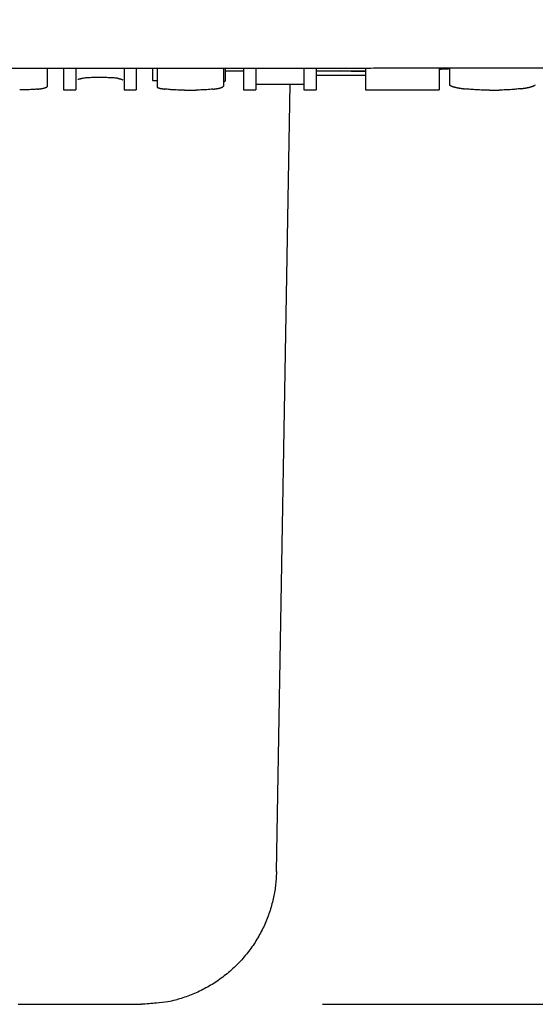
# Model space of a CAD drawing. Units: millimetres. Extents: x -892 to 0, y 0 to 630.
# Drawn here: x -577 to -569, y 401 to 416 of the extents above; entities that cross this region are included whole.
import ezdxf

# ---------------------------------------------------------------- set-up
doc = ezdxf.new("R2010")
doc.units = ezdxf.units.MM
doc.header["$LTSCALE"] = 3
doc.layers.get('0').update_dxf_attribs({"lineweight": 25})
doc.layers.add('1', color=4, linetype='Continuous', lineweight=15)
doc.styles.get("Standard").update_dxf_attribs({"font": 'simplex.shx', "bigfont": 'extfont.shx'})
doc.dimstyles.new('FURUNO$0', dxfattribs={"dimtxt": 2.5, "dimasz": 2, "dimexe": 1, "dimexo": 1, "dimgap": 1.25, "dimtad": 3, "dimdec": 4, "dimdsep": 46, "dimtxsty": 'Standard', "dimblk": 'OPEN30', "dimcen": 0, "dimclrd": 4, "dimclre": 4, "dimclrt": 4, "dimadec": 4, "dimazin": 2, "dimtm": 1e-09, "dimtfac": 0.8, "dimtdec": 4, "dimtmove": 0, "dimatfit": 0, "dimldrblk": 'OPEN30', "dimfxl": 0, "dimtvp": 1, "dimtolj": 1, "dimtzin": 0, "dimarcsym": 0})

# ---------------------------------------------------------------- blocks, each defined once
blk = doc.blocks.new('_Open30')
at = {"color": 0, "lineweight": -2}
for p, q in [((-1, 0.2679), (0, 0)), ((0, 0), (-1, -0.2679)), ((0, 0), (-1, 0))]:
    blk.add_line(p, q, dxfattribs=at)
blk = doc.blocks.new('*D13')
at = {"layer": '1', "color": 4, "lineweight": -2}
for p, q in [((-545.5, 489.609), (-511, 489.609)), ((-514, 406.935), (-514, 483.609)), ((-572.578, 400.935), (-511, 400.935))]:
    blk.add_line(p, q, dxfattribs=at)
at = {"layer": 'Defpoints', "color": 0, "lineweight": 30}
for p in [(-548.5, 489.609), (-514, 489.609), (-575.578, 400.935)]:
    blk.add_point(p, dxfattribs=at)
at = {"layer": '1', "color": 4, "lineweight": -2, "xscale": 6, "yscale": 6, "zscale": 6}
for p, rotation in [((-514, 489.609), 90), ((-514, 400.935), 270)]:
    blk.add_blockref('_Open30', p, dxfattribs=dict(at, rotation=rotation))
at = {"layer": '1', "color": 4, "insert": (-521.5, 445.272), "char_height": 7.5, "attachment_point": 5, "rotation": 90}
blk.add_mtext('\\A1;89', dxfattribs=at)

msp = doc.modelspace()

# ---------------------------------------------------------------- linework, layer by layer
at = {"color": 6, "linetype": 'Continuous'}
for p, q in [((-705.88263, 414.80027), (-576.49828, 414.80027)), ((-576.66079, 414.80027), (-576.66079, 414.52307)), ((-576.41831, 414.8003), (-576.41831, 414.47712)), ((-576.23521, 414.80028), (-576.23521, 414.47712)), ((-575.51767, 414.80094), (-575.51767, 414.47712)), ((-575.33704, 414.80042), (-575.33704, 414.47712)), ((-575.09704, 414.80048), (-575.09704, 414.61749)), ((-575.03023, 414.80051), (-575.03023, 414.51648)), ((-574.04547, 414.80092), (-574.04547, 414.53109)), ((-574.01825, 414.80094), (-574.01825, 414.60924)), ((-574.01825, 414.75877), (-573.74855, 414.75877)), ((-573.74855, 414.80109), (-573.74855, 414.47712)), ((-573.56546, 414.80234), (-573.56546, 414.47712)), ((-572.85286, 414.80285), (-572.85286, 414.47712)), ((-572.66976, 414.80186), (-572.66976, 414.47712)), ((-572.66976, 414.75877), (-571.93738, 414.75877)), ((-571.93738, 414.80252), (-571.93738, 414.47712)), ((-570.84869, 414.80373), (-570.84869, 414.47712)), ((-570.69529, 414.80392), (-570.69529, 414.55159)), ((-576.41831, 414.47712), (-576.23521, 414.47712)), ((-575.51767, 414.47712), (-575.33704, 414.47712)), ((-573.74855, 414.47712), (-573.56546, 414.47712)), ((-573.56546, 414.56261), (-572.85286, 414.56261)), ((-572.85286, 414.47712), (-572.66976, 414.47712)), ((-571.93738, 414.47712), (-570.84869, 414.47712))]:
    msp.add_line(p, q, dxfattribs=at)
at = {"color": 94, "linetype": 'Continuous'}
for p, q in [((-573.25935, 402.9), (-573.05577, 414.56261)), ((-573.25937, 402.9), (-573.2593, 402.9))]:
    msp.add_line(p, q, dxfattribs=at)
for points in [[(-607.51946, 400.93488, -0.0000001), (-607.47304, 400.93488)], [(-577.09042, 400.93488), (-576.96848, 400.93488), (-576.85059, 400.93488), (-576.73662, 400.93488), (-576.62676, 400.93488), (-576.52089, 400.93488), (-576.4192, 400.93488), (-576.32155, 400.93488), (-576.22815, 400.93488), (-576.13885, 400.93488), (-576.05382, 400.93488), (-575.97294, 400.93488), (-575.89637, 400.93488), (-575.82398, 400.93488), (-575.75595, 400.93488), (-575.69214, 400.93488), (-575.63274, 400.93488), (-575.57758, 400.93488), (-575.52687, 400.93488), (-575.48045, 400.93488), (-575.43855, 400.93488, -0.00000008), (-575.40087, 400.93488, -0.00000027), (-575.36758, 400.93488, -0.00000028), (-575.33889, 400.93488), (-575.31511, 400.93488, -0.00000081), (-575.29455, 400.93488, -0.00000375), (-575.27582, 400.93488, -0.00000534), (-575.25904, 400.93488, -0.000006)], [(-573.2593, 402.9), (-573.26305, 402.80681, -0.01254775), (-573.27141, 402.71242, -0.01189669), (-573.28455, 402.61672, -0.01171825), (-573.30248, 402.52012, -0.01222328), (-573.32566, 402.42301, -0.01246192), (-573.35401, 402.3258, -0.01262158), (-573.38783, 402.22886, -0.01272674), (-573.42698, 402.1326, -0.01293964), (-573.4717, 402.03751, -0.01305411), (-573.52174, 401.94398, -0.01320803), (-573.57726, 401.85254, -0.01328698), (-573.63791, 401.76355, -0.01339704), (-573.70373, 401.67756, -0.01345959), (-573.77431, 401.59487, -0.01354466), (-573.84957, 401.51602, -0.01354448), (-573.92899, 401.44122, -0.01349739), (-574.01238, 401.371, -0.01358292), (-574.09932, 401.30544, -0.01376899), (-574.18959, 401.24501, -0.01342375), (-574.2821, 401.18971, -0.01262), (-574.37632, 401.13994, -0.0136018), (-574.47382, 401.09547, -0.01567761), (-574.57491, 401.05654, -0.01231422), (-574.6708, 401.02334, -0.00530125), (-574.7582, 400.99621, -0.01619034), (-574.86948, 400.97318, -0.02714179), (-575.03868, 400.9527, -0.01386627), (-575.25904, 400.93488, -0.00759883)]]:
    msp.add_lwpolyline(points, format="xyb", dxfattribs=at)
at = {"color": 6, "linetype": 'Continuous'}
for points in [[(-576.4983, 414.80024), (-576.17008, 414.80026, 0.00001761), (-575.84187, 414.80029, 0.00001761), (-575.51366, 414.80035, 0.00001761), (-575.18545, 414.80044, 0.00001761), (-574.85724, 414.80054, 0.0000176), (-574.52902, 414.80067, 0.0000176), (-574.20082, 414.80083, 0.0000176), (-573.87261, 414.801, 0.0000176), (-573.5444, 414.8012, 0.00001759), (-573.2162, 414.80143, 0.00001759), (-572.888, 414.80167, 0.00001759), (-572.5598, 414.80194, 0.00001758), (-572.2316, 414.80223, 0.00001758), (-571.90341, 414.80255, 0.00001758), (-571.57522, 414.80289, 0.00001758), (-571.24703, 414.80325, 0.00001757), (-570.91884, 414.80364, 0.00001757), (-570.59066, 414.80404, 0.00001757), (-570.26249, 414.80448, 0.00001757), (-569.93432, 414.80493, 0.00001757), (-569.60615, 414.80541, 0.00001756), (-569.27799, 414.80591, 0.00001755), (-568.94984, 414.80643, 0.00001756), (-568.62167, 414.80698, 0.00001759), (-568.29348, 414.80755, 0.00001754), (-567.96538, 414.80815, 0.00001744)], [(-571.93738, 414.74958), (-571.9387, 414.74959, -0.00000655), (-571.94002, 414.74959, -0.00000655), (-571.94134, 414.7496, -0.00000655), (-571.94267, 414.74961, -0.00000655), (-571.94399, 414.74961, -0.00000655), (-571.94531, 414.74962, -0.00000655), (-571.94664, 414.74962, -0.00000655), (-571.94796, 414.74963, -0.00000654), (-571.94928, 414.74964, -0.00000654), (-571.95061, 414.74964, -0.00000655), (-571.95193, 414.74965, -0.00000654), (-571.95325, 414.74966, -0.00000654), (-571.95458, 414.74966, -0.00000654), (-571.9559, 414.74967, -0.00000655), (-571.95722, 414.74968, -0.00000654), (-571.95855, 414.74968, -0.0000065), (-571.95987, 414.74969, -0.00000655), (-571.96119, 414.7497, -0.00000669), (-571.96252, 414.74971, -0.0000065), (-571.96384, 414.74971, -0.00000607), (-571.96515, 414.74972, -0.00000669), (-571.96649, 414.74973, -0.00000798), (-571.96785, 414.74973, -0.00000606), (-571.96914, 414.74974, -0.00000208), (-571.9703, 414.74975, -0.00000854), (-571.97178, 414.74975, -0.00001469), (-571.97408, 414.74977, -0.00000718), (-571.97708, 414.74978, -0.00000381)], [(-576.20304, 414.63576), (-576.20131, 414.63616, -0.00000053), (-576.19957, 414.63656, -0.00000053), (-576.19784, 414.63696, -0.00000053), (-576.19611, 414.63736, -0.00000053), (-576.19438, 414.63776, -0.00000053), (-576.19265, 414.63816, -0.00000053), (-576.19091, 414.63856, -0.00000053), (-576.18918, 414.63896, -0.00000053), (-576.18745, 414.63936, -0.00000053), (-576.18572, 414.63976, -0.00000053), (-576.18399, 414.64016, -0.00000053), (-576.18226, 414.64056, -0.00000053), (-576.18052, 414.64096, -0.00000053), (-576.17879, 414.64136, -0.00000053), (-576.17706, 414.64176, -0.00000053), (-576.17533, 414.64216, -0.00000053), (-576.1736, 414.64256, -0.00000053), (-576.17186, 414.64296, -0.00000054), (-576.17013, 414.64336, -0.00000053), (-576.1684, 414.64376, -0.00000049), (-576.16668, 414.64415, -0.00000055), (-576.16494, 414.64456, -0.00000065), (-576.16315, 414.64497, -0.00000049), (-576.16147, 414.64536, -0.00000017), (-576.15995, 414.64571, -0.0000007), (-576.15801, 414.64616, -0.0000012), (-576.15501, 414.64685, -0.00000059), (-576.15108, 414.64776, -0.00000031)], [(-575.60424, 414.64834), (-575.60292, 414.64805, -0.00000563), (-575.6016, 414.64776, -0.00000563), (-575.60028, 414.64746, -0.00000563), (-575.59897, 414.64717, -0.00000563), (-575.59765, 414.64688, -0.00000563), (-575.59633, 414.64659, -0.00000563), (-575.59501, 414.64629, -0.00000563), (-575.59369, 414.646, -0.00000563), (-575.59237, 414.64571, -0.00000563), (-575.59106, 414.64541, -0.00000563), (-575.58974, 414.64512, -0.00000562), (-575.58842, 414.64483, -0.00000562), (-575.5871, 414.64453, -0.00000562), (-575.58578, 414.64424, -0.00000563), (-575.58446, 414.64395, -0.00000562), (-575.58314, 414.64365, -0.00000558), (-575.58182, 414.64336, -0.00000563), (-575.5805, 414.64307, -0.00000574), (-575.57918, 414.64277, -0.00000558), (-575.57787, 414.64248, -0.00000521), (-575.57656, 414.64219, -0.00000575), (-575.57523, 414.64189, -0.00000685), (-575.57386, 414.64159, -0.0000052), (-575.57259, 414.64131, -0.00000179), (-575.57143, 414.64105, -0.00000733), (-575.56995, 414.64072, -0.00001261), (-575.56766, 414.64021, -0.00000617), (-575.56466, 414.63954, -0.00000327)], [(-575.56466, 414.63954), (-575.56376, 414.63913, -0.00000714), (-575.56285, 414.63872, -0.00000714), (-575.56195, 414.6383, -0.00000714), (-575.56104, 414.63789, -0.00000714), (-575.56013, 414.63748, -0.00000714), (-575.55923, 414.63707, -0.00000714), (-575.55832, 414.63665, -0.00000714), (-575.55741, 414.63624, -0.00000714), (-575.55651, 414.63583, -0.00000714), (-575.5556, 414.63542, -0.00000714), (-575.5547, 414.635, -0.00000714), (-575.55379, 414.63459, -0.00000714), (-575.55288, 414.63418, -0.00000715), (-575.55198, 414.63376, -0.00000716), (-575.55107, 414.63335, -0.00000714), (-575.55016, 414.63294, -0.0000071), (-575.54926, 414.63253, -0.00000716), (-575.54835, 414.63211, -0.0000073), (-575.54744, 414.6317, -0.0000071), (-575.54654, 414.63129, -0.00000663), (-575.54564, 414.63088, -0.00000731), (-575.54473, 414.63046, -0.00000872), (-575.54379, 414.63003, -0.00000662), (-575.54292, 414.62963, -0.00000227), (-575.54212, 414.62927, -0.00000933), (-575.5411, 414.62881, -0.00001606), (-575.53953, 414.62809, -0.00000785), (-575.53748, 414.62715, -0.00000416)], [(-575.09703, 414.61751), (-575.09481, 414.61748, 0.00000346), (-575.09258, 414.61745, 0.00000346), (-575.09035, 414.61742, 0.00000346), (-575.08813, 414.61739, 0.00000346), (-575.0859, 414.61736, 0.00000346), (-575.08367, 414.61733, 0.00000346), (-575.08145, 414.6173, 0.00000346), (-575.07922, 414.61727, 0.00000346), (-575.07699, 414.61724, 0.00000346), (-575.07477, 414.61721, 0.00000346), (-575.07254, 414.61718, 0.00000346), (-575.07031, 414.61716, 0.00000346), (-575.06809, 414.61713, 0.00000346), (-575.06586, 414.6171, 0.00000347), (-575.06363, 414.61707, 0.00000346), (-575.06141, 414.61704, 0.00000344), (-575.05918, 414.61701, 0.00000347), (-575.05695, 414.61698, 0.00000354), (-575.05472, 414.61695, 0.00000344), (-575.0525, 414.61692, 0.00000321), (-575.05029, 414.6169, 0.00000354), (-575.04805, 414.61687, 0.00000422), (-575.04575, 414.61684, 0.0000032), (-575.04359, 414.61681, 0.0000011), (-575.04164, 414.61678, 0.00000452), (-575.03914, 414.61675, 0.00000778), (-575.03528, 414.6167, 0.0000038), (-575.03023, 414.61664, 0.00000201)], [(-574.04547, 414.60088), (-574.04456, 414.60116, -0.00000563), (-574.04365, 414.60144, -0.00000563), (-574.04275, 414.60172, -0.00000563), (-574.04184, 414.602, -0.00000564), (-574.04093, 414.60228, -0.00000564), (-574.04002, 414.60255, -0.00000564), (-574.03912, 414.60283, -0.00000564), (-574.03821, 414.60311, -0.00000564), (-574.0373, 414.60339, -0.00000564), (-574.0364, 414.60367, -0.00000564), (-574.03549, 414.60395, -0.00000564), (-574.03458, 414.60422, -0.00000564), (-574.03368, 414.6045, -0.00000564), (-574.03277, 414.60478, -0.00000566), (-574.03187, 414.60506, -0.00000564), (-574.03096, 414.60534, -0.00000561), (-574.03005, 414.60562, -0.00000566), (-574.02915, 414.60589, -0.00000577), (-574.02824, 414.60617, -0.00000561), (-574.02734, 414.60645, -0.00000524), (-574.02644, 414.60673, -0.00000578), (-574.02552, 414.60701, -0.0000069), (-574.02459, 414.60729, -0.00000524), (-574.02371, 414.60756, -0.0000018), (-574.02292, 414.6078, -0.00000739), (-574.0219, 414.60812, -0.00001271), (-574.02033, 414.6086, -0.00000622), (-574.01828, 414.60923, -0.0000033)], [(-576.80431, 414.48894), (-576.802, 414.48928, -0.00000693), (-576.79969, 414.48961, -0.00000693), (-576.79738, 414.48995, -0.00000693), (-576.79507, 414.49028, -0.00000693), (-576.79276, 414.49061, -0.00000693), (-576.79045, 414.49095, -0.00000693), (-576.78814, 414.49128, -0.00000693), (-576.78583, 414.49161, -0.00000693), (-576.78352, 414.49194, -0.00000693), (-576.78121, 414.49228, -0.00000693), (-576.7789, 414.49261, -0.00000693), (-576.77659, 414.49294, -0.00000693), (-576.77428, 414.49328, -0.00000693), (-576.77197, 414.49361, -0.00000694), (-576.76966, 414.49394, -0.00000693), (-576.76735, 414.49427, -0.00000688), (-576.76504, 414.49461, -0.00000694), (-576.76273, 414.49494, -0.00000709), (-576.76041, 414.49527, -0.00000688), (-576.75811, 414.4956, -0.00000643), (-576.75582, 414.49593, -0.0000071), (-576.75349, 414.49627, -0.00000846), (-576.75111, 414.49661, -0.00000642), (-576.74887, 414.49693, -0.00000221), (-576.74685, 414.49722, -0.00000906), (-576.74425, 414.49759, -0.00001558), (-576.74025, 414.49817, -0.00000762), (-576.73501, 414.49892, -0.00000404)], [(-576.73501, 414.49892), (-576.73361, 414.49926, 0.00000736), (-576.73221, 414.49961, 0.00000736), (-576.73081, 414.49995, 0.00000736), (-576.72941, 414.5003, 0.00000736), (-576.728, 414.50064, 0.00000736), (-576.7266, 414.50099, 0.00000736), (-576.7252, 414.50134, 0.00000736), (-576.7238, 414.50168, 0.00000736), (-576.7224, 414.50203, 0.00000736), (-576.72099, 414.50237, 0.00000737), (-576.71959, 414.50272, 0.00000736), (-576.71819, 414.50306, 0.00000736), (-576.71679, 414.50341, 0.00000737), (-576.71539, 414.50375, 0.00000738), (-576.71399, 414.5041, 0.00000736), (-576.71258, 414.50444, 0.00000732), (-576.71118, 414.50479, 0.00000738), (-576.70978, 414.50513, 0.00000753), (-576.70838, 414.50548, 0.00000732), (-576.70698, 414.50583, 0.00000683), (-576.70559, 414.50617, 0.00000754), (-576.70417, 414.50652, 0.00000899), (-576.70273, 414.50687, 0.00000682), (-576.70137, 414.50721, 0.00000234), (-576.70014, 414.50751, 0.00000962), (-576.69857, 414.5079, 0.00001656), (-576.69614, 414.5085, 0.0000081), (-576.69296, 414.50929, 0.00000429)], [(-576.69296, 414.50929), (-576.69189, 414.50974, -0.00001444), (-576.69082, 414.5102, -0.00001444), (-576.68974, 414.51066, -0.00001444), (-576.68867, 414.51112, -0.00001444), (-576.6876, 414.51158, -0.00001444), (-576.68653, 414.51204, -0.00001444), (-576.68545, 414.5125, -0.00001444), (-576.68438, 414.51296, -0.00001444), (-576.68331, 414.51342, -0.00001444), (-576.68223, 414.51388, -0.00001444), (-576.68116, 414.51434, -0.00001444), (-576.68008, 414.51479, -0.00001443), (-576.67901, 414.51525, -0.00001444), (-576.67794, 414.51571, -0.00001446), (-576.67686, 414.51617, -0.00001443), (-576.67579, 414.51663, -0.00001434), (-576.67472, 414.51709, -0.00001446), (-576.67364, 414.51755, -0.00001476), (-576.67257, 414.518, -0.00001434), (-576.6715, 414.51846, -0.00001339), (-576.67043, 414.51892, -0.00001477), (-576.66935, 414.51938, -0.00001761), (-576.66824, 414.51985, -0.00001337), (-576.6672, 414.52029, -0.00000459), (-576.66626, 414.5207, -0.00001885), (-576.66505, 414.52121, -0.00003244), (-576.66319, 414.522, -0.00001586), (-576.66076, 414.52304, -0.00000841)], [(-575.03021, 414.51646), (-575.02889, 414.516, -0.00002091), (-575.02757, 414.51555, -0.0000209), (-575.02626, 414.5151, -0.0000209), (-575.02494, 414.51465, -0.0000209), (-575.02362, 414.51419, -0.00002089), (-575.0223, 414.51374, -0.00002089), (-575.02098, 414.51329, -0.00002089), (-575.01966, 414.51284, -0.00002089), (-575.01834, 414.51238, -0.00002088), (-575.01703, 414.51193, -0.00002088), (-575.01571, 414.51148, -0.00002088), (-575.01439, 414.51102, -0.00002086), (-575.01307, 414.51057, -0.00002087), (-575.01175, 414.51011, -0.00002091), (-575.01043, 414.50966, -0.00002085), (-575.00911, 414.50921, -0.00002072), (-575.00779, 414.50875, -0.0000209), (-575.00647, 414.5083, -0.00002132), (-575.00515, 414.50784, -0.00002071), (-575.00384, 414.50739, -0.00001934), (-575.00253, 414.50694, -0.00002134), (-575.0012, 414.50648, -0.00002543), (-574.99984, 414.50601, -0.0000193), (-574.99856, 414.50557, -0.00000663), (-574.9974, 414.50517, -0.00002722), (-574.99592, 414.50466, -0.00004682), (-574.99363, 414.50387, -0.00002289), (-574.99064, 414.50283, -0.00001213)], [(-574.99064, 414.50283), (-574.99039, 414.50279, -0.00006953), (-574.99014, 414.50275, -0.0000695), (-574.9899, 414.50271, -0.00006947), (-574.98965, 414.50267, -0.00006944), (-574.9894, 414.50263, -0.00006941), (-574.98916, 414.50259, -0.00006938), (-574.98891, 414.50255, -0.00006935), (-574.98866, 414.50251, -0.00006931), (-574.98841, 414.50247, -0.00006929), (-574.98817, 414.50243, -0.00006927), (-574.98792, 414.50239, -0.00006922), (-574.98767, 414.50234, -0.00006916), (-574.98742, 414.5023, -0.00006918), (-574.98717, 414.50226, -0.00006927), (-574.98693, 414.50222, -0.00006906), (-574.98668, 414.50218, -0.00006861), (-574.98643, 414.50214, -0.00006918), (-574.98618, 414.5021, -0.00007055), (-574.98594, 414.50205, -0.00006851), (-574.98569, 414.50201, -0.00006395), (-574.98544, 414.50197, -0.00007055), (-574.98519, 414.50193, -0.00008405), (-574.98494, 414.50189, -0.00006377), (-574.9847, 414.50185, -0.00002189), (-574.98448, 414.50181, -0.00008989), (-574.9842, 414.50176, -0.00015454), (-574.98377, 414.50169, -0.00007551), (-574.98321, 414.50159, -0.00004)], [(-574.98321, 414.50159), (-574.98115, 414.50123, -0.00000581), (-574.97908, 414.50088, -0.00000581), (-574.97702, 414.50052, -0.00000581), (-574.97496, 414.50016, -0.00000581), (-574.9729, 414.4998, -0.00000581), (-574.97084, 414.49945, -0.00000581), (-574.96878, 414.49909, -0.00000581), (-574.96672, 414.49873, -0.00000581), (-574.96465, 414.49837, -0.00000581), (-574.96259, 414.49801, -0.00000581), (-574.96053, 414.49766, -0.00000581), (-574.95847, 414.4973, -0.00000581), (-574.95641, 414.49694, -0.00000581), (-574.95434, 414.49658, -0.00000582), (-574.95228, 414.49622, -0.0000058), (-574.95022, 414.49586, -0.00000577), (-574.94816, 414.4955, -0.00000582), (-574.9461, 414.49515, -0.00000593), (-574.94403, 414.49479, -0.00000577), (-574.94197, 414.49443, -0.00000538), (-574.93992, 414.49407, -0.00000594), (-574.93784, 414.49371, -0.00000708), (-574.93572, 414.49334, -0.00000537), (-574.93372, 414.49299, -0.00000185), (-574.93191, 414.49268, -0.00000758), (-574.92959, 414.49227, -0.00001304), (-574.92602, 414.49165, -0.00000637), (-574.92134, 414.49084, -0.00000338)], [(-574.62197, 414.47402), (-574.61991, 414.474, -0.00000106), (-574.61785, 414.47399, -0.00000106), (-574.61579, 414.47397, -0.00000106), (-574.61372, 414.47396, -0.00000106), (-574.61166, 414.47394, -0.00000106), (-574.6096, 414.47393, -0.00000106), (-574.60754, 414.47391, -0.00000106), (-574.60548, 414.47389, -0.00000106), (-574.60341, 414.47388, -0.00000106), (-574.60135, 414.47386, -0.00000106), (-574.59929, 414.47385, -0.00000106), (-574.59723, 414.47383, -0.00000106), (-574.59517, 414.47382, -0.00000106), (-574.5931, 414.4738, -0.00000106), (-574.59104, 414.47379, -0.00000106), (-574.58898, 414.47377, -0.00000105), (-574.58692, 414.47376, -0.00000106), (-574.58485, 414.47374, -0.00000108), (-574.58279, 414.47373, -0.00000105), (-574.58073, 414.47371, -0.00000098), (-574.57868, 414.4737, -0.00000108), (-574.5766, 414.47368, -0.00000129), (-574.57448, 414.47367, -0.00000098), (-574.57248, 414.47365, -0.00000034), (-574.57067, 414.47364, -0.00000138), (-574.56835, 414.47362, -0.00000238), (-574.56478, 414.47359, -0.00000116), (-574.5601, 414.47356, -0.00000062)], [(-574.5601, 414.47356), (-574.55656, 414.4736, -0.00000664), (-574.55301, 414.47363, -0.00000664), (-574.54947, 414.47367, -0.00000664), (-574.54592, 414.4737, -0.00000664), (-574.54237, 414.47374, -0.00000664), (-574.53883, 414.47377, -0.00000664), (-574.53528, 414.47381, -0.00000664), (-574.53174, 414.47385, -0.00000664), (-574.52819, 414.47388, -0.00000664), (-574.52464, 414.47392, -0.00000664), (-574.5211, 414.47395, -0.00000664), (-574.51755, 414.47399, -0.00000663), (-574.51401, 414.47402, -0.00000664), (-574.51046, 414.47406, -0.00000665), (-574.50691, 414.47409, -0.00000663), (-574.50337, 414.47413, -0.00000659), (-574.49982, 414.47416, -0.00000665), (-574.49627, 414.4742, -0.00000678), (-574.49272, 414.47423, -0.00000659), (-574.48918, 414.47426, -0.00000615), (-574.48566, 414.4743, -0.00000679), (-574.48209, 414.47433, -0.00000809), (-574.47843, 414.47437, -0.00000614), (-574.47499, 414.4744, -0.00000211), (-574.47189, 414.47443, -0.00000866), (-574.4679, 414.47447, -0.00001491), (-574.46175, 414.47453, -0.00000729), (-574.45371, 414.4746, -0.00000386)], [(-574.20134, 414.48875), (-574.19903, 414.48909, -0.00000583), (-574.19673, 414.48943, -0.00000583), (-574.19442, 414.48977, -0.00000583), (-574.19211, 414.49011, -0.00000583), (-574.1898, 414.49045, -0.00000583), (-574.18749, 414.49079, -0.00000583), (-574.18518, 414.49113, -0.00000583), (-574.18287, 414.49147, -0.00000583), (-574.18056, 414.4918, -0.00000583), (-574.17825, 414.49214, -0.00000583), (-574.17594, 414.49248, -0.00000583), (-574.17363, 414.49282, -0.00000582), (-574.17132, 414.49316, -0.00000583), (-574.16901, 414.4935, -0.00000584), (-574.1667, 414.49384, -0.00000582), (-574.16439, 414.49418, -0.00000579), (-574.16208, 414.49452, -0.00000584), (-574.15977, 414.49486, -0.00000595), (-574.15745, 414.4952, -0.00000578), (-574.15515, 414.49553, -0.0000054), (-574.15286, 414.49587, -0.00000596), (-574.15053, 414.49621, -0.0000071), (-574.14814, 414.49656, -0.00000539), (-574.14591, 414.49689, -0.00000185), (-574.14388, 414.49719, -0.0000076), (-574.14129, 414.49757, -0.00001308), (-574.13728, 414.49815, -0.0000064), (-574.13204, 414.49892, -0.00000339)], [(-574.13204, 414.49892), (-574.1313, 414.49906, 0.00001552), (-574.13056, 414.49921, 0.00001552), (-574.12982, 414.49935, 0.00001552), (-574.12908, 414.4995, 0.00001552), (-574.12834, 414.49964, 0.00001552), (-574.1276, 414.49979, 0.00001552), (-574.12686, 414.49993, 0.00001552), (-574.12612, 414.50008, 0.00001551), (-574.12538, 414.50022, 0.00001551), (-574.12463, 414.50037, 0.00001551), (-574.12389, 414.50052, 0.00001551), (-574.12315, 414.50066, 0.0000155), (-574.12241, 414.50081, 0.00001551), (-574.12167, 414.50095, 0.00001554), (-574.12093, 414.5011, 0.0000155), (-574.12019, 414.50124, 0.0000154), (-574.11945, 414.50139, 0.00001553), (-574.11871, 414.50153, 0.00001585), (-574.11796, 414.50168, 0.0000154), (-574.11722, 414.50183, 0.00001437), (-574.11649, 414.50197, 0.00001586), (-574.11574, 414.50212, 0.00001891), (-574.11498, 414.50227, 0.00001435), (-574.11426, 414.50241, 0.00000493), (-574.11361, 414.50254, 0.00002024), (-574.11278, 414.5027, 0.00003482), (-574.11149, 414.50296, 0.00001702), (-574.10981, 414.50329, 0.00000902)], [(-574.10981, 414.50329), (-574.10841, 414.50373, -0.00000281), (-574.10701, 414.50417, -0.00000281), (-574.1056, 414.50461, -0.00000281), (-574.1042, 414.50505, -0.00000281), (-574.1028, 414.50549, -0.00000281), (-574.1014, 414.50592, -0.00000281), (-574.09999, 414.50636, -0.00000281), (-574.09859, 414.5068, -0.00000281), (-574.09719, 414.50724, -0.00000281), (-574.09579, 414.50768, -0.00000281), (-574.09438, 414.50812, -0.00000281), (-574.09298, 414.50856, -0.00000281), (-574.09158, 414.509, -0.00000281), (-574.09018, 414.50944, -0.00000282), (-574.08878, 414.50988, -0.00000281), (-574.08738, 414.51032, -0.0000028), (-574.08597, 414.51075, -0.00000282), (-574.08457, 414.51119, -0.00000288), (-574.08317, 414.51163, -0.0000028), (-574.08177, 414.51207, -0.00000261), (-574.08038, 414.51251, -0.00000288), (-574.07897, 414.51295, -0.00000344), (-574.07752, 414.5134, -0.00000261), (-574.07617, 414.51383, -0.0000009), (-574.07494, 414.51421, -0.00000368), (-574.07336, 414.5147, -0.00000633), (-574.07094, 414.51546, -0.0000031), (-574.06776, 414.51646, -0.00000164)], [(-574.06776, 414.51646), (-574.06702, 414.51695, -0.00000018), (-574.06627, 414.51744, -0.00000018), (-574.06553, 414.51792, -0.00000018), (-574.06479, 414.51841, -0.00000018), (-574.06404, 414.5189, -0.00000018), (-574.0633, 414.51939, -0.00000018), (-574.06256, 414.51988, -0.00000018), (-574.06181, 414.52037, -0.00000018), (-574.06107, 414.52086, -0.00000018), (-574.06032, 414.52135, -0.00000018), (-574.05958, 414.52184, -0.00000018), (-574.05884, 414.52233, -0.00000018), (-574.05809, 414.52282, -0.00000018), (-574.05735, 414.52331, -0.00000018), (-574.05661, 414.5238, -0.00000018), (-574.05586, 414.52428, -0.00000018), (-574.05512, 414.52477, -0.00000018), (-574.05438, 414.52526, -0.00000019), (-574.05363, 414.52575, -0.00000018), (-574.05289, 414.52624, -0.00000017), (-574.05216, 414.52672, -0.00000019), (-574.05141, 414.52722, -0.00000022), (-574.05064, 414.52772, -0.00000017), (-574.04992, 414.52819, -0.00000006), (-574.04927, 414.52862, -0.00000024), (-574.04844, 414.52917, -0.00000041), (-574.04715, 414.53002, -0.0000002), (-574.04547, 414.53112, -0.00000011)], [(-570.69532, 414.5516), (-570.69449, 414.55112, -0.00002235), (-570.69366, 414.55065, -0.00002235), (-570.69284, 414.55018, -0.00002235), (-570.69201, 414.54971, -0.00002235), (-570.69118, 414.54924, -0.00002235), (-570.69036, 414.54877, -0.00002236), (-570.68953, 414.5483, -0.00002236), (-570.6887, 414.54783, -0.00002236), (-570.68788, 414.54736, -0.00002236), (-570.68705, 414.54689, -0.00002237), (-570.68623, 414.54641, -0.00002236), (-570.6854, 414.54594, -0.00002235), (-570.68457, 414.54547, -0.00002237), (-570.68375, 414.545, -0.00002241), (-570.68292, 414.54453, -0.00002236), (-570.6821, 414.54406, -0.00002222), (-570.68127, 414.54359, -0.00002242), (-570.68045, 414.54311, -0.00002287), (-570.67962, 414.54264, -0.00002223), (-570.67879, 414.54217, -0.00002075), (-570.67798, 414.5417, -0.00002291), (-570.67714, 414.54123, -0.00002731), (-570.67629, 414.54074, -0.00002073), (-570.67549, 414.54028, -0.00000712), (-570.67477, 414.53987, -0.00002924), (-570.67384, 414.53934, -0.00005032), (-570.67241, 414.53852, -0.00002461), (-570.67054, 414.53745, -0.00001304)], [(-570.67054, 414.53745), (-570.66931, 414.53702, -0.0000039), (-570.66807, 414.53659, -0.0000039), (-570.66683, 414.53616, -0.0000039), (-570.66559, 414.53573, -0.0000039), (-570.66436, 414.5353, -0.0000039), (-570.66312, 414.53487, -0.0000039), (-570.66188, 414.53444, -0.0000039), (-570.66065, 414.53401, -0.0000039), (-570.65941, 414.53358, -0.0000039), (-570.65817, 414.53315, -0.0000039), (-570.65694, 414.53272, -0.0000039), (-570.6557, 414.53229, -0.0000039), (-570.65446, 414.53186, -0.0000039), (-570.65323, 414.53143, -0.00000391), (-570.65199, 414.531, -0.0000039), (-570.65075, 414.53057, -0.00000387), (-570.64952, 414.53014, -0.00000391), (-570.64828, 414.5297, -0.00000399), (-570.64704, 414.52927, -0.00000387), (-570.64581, 414.52884, -0.00000362), (-570.64458, 414.52842, -0.00000399), (-570.64334, 414.52798, -0.00000476), (-570.64206, 414.52754, -0.00000361), (-570.64086, 414.52712, -0.00000124), (-570.63978, 414.52675, -0.0000051), (-570.63839, 414.52626, -0.00000877), (-570.63625, 414.52552, -0.00000429), (-570.63345, 414.52454, -0.00000227)], [(-570.63345, 414.52454), (-570.63188, 414.52415, -0.00000939), (-570.63031, 414.52375, -0.00000939), (-570.62874, 414.52336, -0.00000939), (-570.62718, 414.52297, -0.00000939), (-570.62561, 414.52258, -0.00000939), (-570.62404, 414.52218, -0.0000094), (-570.62247, 414.52179, -0.0000094), (-570.6209, 414.5214, -0.0000094), (-570.61934, 414.521, -0.0000094), (-570.61777, 414.52061, -0.0000094), (-570.6162, 414.52022, -0.0000094), (-570.61464, 414.51982, -0.0000094), (-570.61307, 414.51943, -0.00000941), (-570.6115, 414.51904, -0.00000942), (-570.60993, 414.51864, -0.0000094), (-570.60837, 414.51825, -0.00000934), (-570.6068, 414.51786, -0.00000943), (-570.60523, 414.51746, -0.00000962), (-570.60367, 414.51707, -0.00000935), (-570.6021, 414.51668, -0.00000873), (-570.60055, 414.51629, -0.00000963), (-570.59897, 414.51589, -0.00001149), (-570.59735, 414.51548, -0.00000872), (-570.59584, 414.5151, -0.00000299), (-570.59447, 414.51476, -0.0000123), (-570.59271, 414.51432, -0.00002117), (-570.58999, 414.51363, -0.00001035), (-570.58644, 414.51274, -0.00000549)], [(-570.58644, 414.51274), (-570.58463, 414.51241, -0.00001964), (-570.58281, 414.51208, -0.00001964), (-570.581, 414.51175, -0.00001964), (-570.57918, 414.51143, -0.00001965), (-570.57736, 414.5111, -0.00001965), (-570.57555, 414.51077, -0.00001965), (-570.57373, 414.51044, -0.00001965), (-570.57192, 414.51011, -0.00001965), (-570.5701, 414.50978, -0.00001966), (-570.56829, 414.50945, -0.00001966), (-570.56647, 414.50912, -0.00001966), (-570.56466, 414.50879, -0.00001965), (-570.56284, 414.50846, -0.00001967), (-570.56103, 414.50813, -0.0000197), (-570.55921, 414.5078, -0.00001966), (-570.5574, 414.50747, -0.00001954), (-570.55559, 414.50714, -0.00001971), (-570.55377, 414.50681, -0.00002011), (-570.55195, 414.50648, -0.00001954), (-570.55014, 414.50615, -0.00001825), (-570.54834, 414.50582, -0.00002014), (-570.54651, 414.50548, -0.00002401), (-570.54464, 414.50514, -0.00001823), (-570.54289, 414.50482, -0.00000626), (-570.5413, 414.50453, -0.00002571), (-570.53926, 414.50416, -0.00004426), (-570.53612, 414.50358, -0.00002164), (-570.53201, 414.50283, -0.00001147)], [(-570.53201, 414.50283), (-570.52961, 414.50251, -0.00000735), (-570.52722, 414.50219, -0.00000735), (-570.52483, 414.50186, -0.00000735), (-570.52243, 414.50154, -0.00000736), (-570.52004, 414.50122, -0.00000736), (-570.51765, 414.50089, -0.00000736), (-570.51525, 414.50057, -0.00000736), (-570.51286, 414.50025, -0.00000736), (-570.51047, 414.49992, -0.00000736), (-570.50808, 414.4996, -0.00000736), (-570.50568, 414.49928, -0.00000736), (-570.50329, 414.49895, -0.00000735), (-570.5009, 414.49863, -0.00000736), (-570.49851, 414.49831, -0.00000737), (-570.49611, 414.49798, -0.00000735), (-570.49372, 414.49766, -0.00000731), (-570.49133, 414.49733, -0.00000737), (-570.48894, 414.49701, -0.00000752), (-570.48654, 414.49669, -0.00000731), (-570.48415, 414.49636, -0.00000683), (-570.48178, 414.49604, -0.00000753), (-570.47937, 414.49571, -0.00000898), (-570.4769, 414.49538, -0.00000682), (-570.47458, 414.49506, -0.00000234), (-570.47249, 414.49478, -0.00000962), (-570.4698, 414.49442, -0.00001655), (-570.46565, 414.49385, -0.00000809), (-570.46023, 414.49312, -0.00000429)], [(-570.10147, 414.47356), (-570.10007, 414.47355, -0.00001233), (-570.09867, 414.47355, -0.00001233), (-570.09726, 414.47354, -0.00001233), (-570.09586, 414.47354, -0.00001233), (-570.09446, 414.47353, -0.00001234), (-570.09305, 414.47353, -0.00001234), (-570.09165, 414.47352, -0.00001234), (-570.09025, 414.47351, -0.00001234), (-570.08885, 414.47351, -0.00001234), (-570.08745, 414.4735, -0.00001235), (-570.08604, 414.47349, -0.00001234), (-570.08464, 414.47349, -0.00001234), (-570.08324, 414.47348, -0.00001235), (-570.08184, 414.47348, -0.00001237), (-570.08044, 414.47347, -0.00001234), (-570.07903, 414.47346, -0.00001227), (-570.07763, 414.47346, -0.00001238), (-570.07623, 414.47345, -0.00001263), (-570.07483, 414.47344, -0.00001227), (-570.07343, 414.47344, -0.00001146), (-570.07204, 414.47343, -0.00001265), (-570.07063, 414.47342, -0.00001508), (-570.06918, 414.47341, -0.00001145), (-570.06782, 414.47341, -0.00000393), (-570.0666, 414.4734, -0.00001615), (-570.06502, 414.47339, -0.0000278), (-570.0626, 414.47338, -0.0000136), (-570.05942, 414.47336, -0.00000721)], [(-570.05942, 414.47336), (-570.05596, 414.4734, -0.0000026), (-570.05249, 414.47343, -0.0000026), (-570.04902, 414.47347, -0.0000026), (-570.04556, 414.4735, -0.0000026), (-570.04209, 414.47354, -0.0000026), (-570.03863, 414.47358, -0.0000026), (-570.03516, 414.47361, -0.0000026), (-570.0317, 414.47365, -0.0000026), (-570.02823, 414.47368, -0.0000026), (-570.02477, 414.47372, -0.0000026), (-570.02131, 414.47375, -0.0000026), (-570.01784, 414.47378, -0.0000026), (-570.01438, 414.47382, -0.0000026), (-570.01091, 414.47385, -0.00000261), (-570.00745, 414.47389, -0.0000026), (-570.00398, 414.47392, -0.00000258), (-570.00052, 414.47396, -0.00000261), (-569.99706, 414.47399, -0.00000266), (-569.99359, 414.47403, -0.00000258), (-569.99013, 414.47406, -0.00000241), (-569.98669, 414.4741, -0.00000266), (-569.9832, 414.47413, -0.00000317), (-569.97963, 414.47417, -0.00000241), (-569.97628, 414.4742, -0.00000083), (-569.97325, 414.47423, -0.0000034), (-569.96935, 414.47427, -0.00000585), (-569.96336, 414.47433, -0.00000286), (-569.9555, 414.47441, -0.00000152)], [(-569.63384, 414.49599), (-569.63153, 414.49634, -0.00001549), (-569.62922, 414.49669, -0.00001549), (-569.62691, 414.49705, -0.00001549), (-569.6246, 414.4974, -0.00001549), (-569.62229, 414.49776, -0.00001549), (-569.61998, 414.49811, -0.00001549), (-569.61766, 414.49846, -0.00001549), (-569.61535, 414.49882, -0.00001549), (-569.61304, 414.49917, -0.00001549), (-569.61073, 414.49952, -0.0000155), (-569.60842, 414.49987, -0.00001549), (-569.60611, 414.50023, -0.00001549), (-569.6038, 414.50058, -0.0000155), (-569.60149, 414.50093, -0.00001553), (-569.59918, 414.50128, -0.00001549), (-569.59687, 414.50164, -0.0000154), (-569.59456, 414.50199, -0.00001553), (-569.59225, 414.50234, -0.00001585), (-569.58994, 414.50269, -0.0000154), (-569.58763, 414.50304, -0.00001438), (-569.58534, 414.50339, -0.00001587), (-569.58301, 414.50374, -0.00001892), (-569.58063, 414.50411, -0.00001436), (-569.5784, 414.50445, -0.00000493), (-569.57637, 414.50475, -0.00002026), (-569.57378, 414.50515, -0.00003486), (-569.56978, 414.50575, -0.00001705), (-569.56454, 414.50655, -0.00000904)], [(-569.56454, 414.50655), (-569.56264, 414.50695, -0.00001143), (-569.56075, 414.50735, -0.00001143), (-569.55885, 414.50775, -0.00001143), (-569.55695, 414.50815, -0.00001143), (-569.55505, 414.50855, -0.00001143), (-569.55316, 414.50895, -0.00001143), (-569.55126, 414.50935, -0.00001143), (-569.54936, 414.50975, -0.00001143), (-569.54747, 414.51015, -0.00001143), (-569.54557, 414.51055, -0.00001143), (-569.54367, 414.51096, -0.00001143), (-569.54177, 414.51136, -0.00001142), (-569.53988, 414.51176, -0.00001143), (-569.53798, 414.51216, -0.00001145), (-569.53608, 414.51256, -0.00001142), (-569.53419, 414.51295, -0.00001135), (-569.53229, 414.51335, -0.00001145), (-569.53039, 414.51375, -0.00001168), (-569.52849, 414.51415, -0.00001135), (-569.5266, 414.51455, -0.0000106), (-569.52471, 414.51495, -0.0000117), (-569.5228, 414.51535, -0.00001394), (-569.52085, 414.51576, -0.00001058), (-569.51901, 414.51615, -0.00000364), (-569.51735, 414.5165, -0.00001493), (-569.51521, 414.51695, -0.00002569), (-569.51193, 414.51764, -0.00001256), (-569.50763, 414.51854, -0.00000666)], [(-569.50763, 414.51854), (-569.5068, 414.51878, 0.00002091), (-569.50598, 414.51902, 0.00002091), (-569.50515, 414.51926, 0.00002091), (-569.50433, 414.5195, 0.00002092), (-569.5035, 414.51975, 0.00002092), (-569.50268, 414.51999, 0.00002092), (-569.50186, 414.52023, 0.00002092), (-569.50103, 414.52047, 0.00002092), (-569.50021, 414.52071, 0.00002093), (-569.49938, 414.52095, 0.00002093), (-569.49856, 414.52119, 0.00002093), (-569.49774, 414.52143, 0.00002092), (-569.49691, 414.52167, 0.00002094), (-569.49609, 414.52191, 0.00002098), (-569.49526, 414.52215, 0.00002093), (-569.49444, 414.5224, 0.0000208), (-569.49362, 414.52264, 0.00002098), (-569.49279, 414.52288, 0.00002141), (-569.49197, 414.52312, 0.00002081), (-569.49115, 414.52336, 0.00001943), (-569.49033, 414.5236, 0.00002145), (-569.4895, 414.52384, 0.00002557), (-569.48865, 414.52409, 0.00001941), (-569.48785, 414.52433, 0.00000667), (-569.48713, 414.52454, 0.00002738), (-569.48621, 414.52481, 0.00004712), (-569.48478, 414.52523, 0.00002304), (-569.48292, 414.52578, 0.00001221)], [(-569.48292, 414.52578), (-569.48168, 414.52622, -0.00000196), (-569.48044, 414.52667, -0.00000196), (-569.4792, 414.52711, -0.00000196), (-569.47796, 414.52755, -0.00000196), (-569.47672, 414.528, -0.00000196), (-569.47548, 414.52844, -0.00000196), (-569.47424, 414.52888, -0.00000196), (-569.473, 414.52933, -0.00000196), (-569.47177, 414.52977, -0.00000196), (-569.47053, 414.53021, -0.00000196), (-569.46929, 414.53066, -0.00000196), (-569.46805, 414.5311, -0.00000196), (-569.46681, 414.53155, -0.00000196), (-569.46557, 414.53199, -0.00000197), (-569.46433, 414.53243, -0.00000196), (-569.46309, 414.53288, -0.00000195), (-569.46186, 414.53332, -0.00000197), (-569.46062, 414.53376, -0.00000201), (-569.45938, 414.53421, -0.00000195), (-569.45814, 414.53465, -0.00000182), (-569.45691, 414.53509, -0.00000201), (-569.45566, 414.53553, -0.0000024), (-569.45439, 414.53599, -0.00000182), (-569.45319, 414.53642, -0.00000062), (-569.4521, 414.53681, -0.00000257), (-569.45071, 414.53731, -0.00000442), (-569.44857, 414.53807, -0.00000216), (-569.44576, 414.53908, -0.00000114)], [(-569.44576, 414.53908), (-569.44493, 414.53955, -0.00002), (-569.44411, 414.54002, -0.00002), (-569.44329, 414.5405, -0.00002001), (-569.44246, 414.54097, -0.00002001), (-569.44164, 414.54144, -0.00002001), (-569.44081, 414.54191, -0.00002001), (-569.43999, 414.54239, -0.00002002), (-569.43917, 414.54286, -0.00002002), (-569.43834, 414.54333, -0.00002002), (-569.43752, 414.5438, -0.00002003), (-569.4367, 414.54428, -0.00002002), (-569.43587, 414.54475, -0.00002002), (-569.43505, 414.54522, -0.00002003), (-569.43423, 414.54569, -0.00002007), (-569.4334, 414.54616, -0.00002002), (-569.43258, 414.54663, -0.0000199), (-569.43175, 414.54711, -0.00002008), (-569.43093, 414.54758, -0.00002049), (-569.43011, 414.54805, -0.00001991), (-569.42928, 414.54852, -0.00001859), (-569.42847, 414.54899, -0.00002052), (-569.42764, 414.54946, -0.00002446), (-569.42679, 414.54995, -0.00001857), (-569.42599, 414.5504, -0.00000638), (-569.42527, 414.55082, -0.0000262), (-569.42434, 414.55134, -0.00004509), (-569.42292, 414.55216, -0.00002205), (-569.42105, 414.55323, -0.00001169)]]:
    msp.add_lwpolyline(points, format="xyb", dxfattribs=at)
for centre, radius, start, end in [((-650.2418, -1230.56031), 1647.1637, 87.285981, 87.28817), ((-696.51844, -3767.97611), 4184.5776, 88.296483, 88.298212), ((-805.77901, -14351.76621), 14768.367, 89.092897, 89.093456), ((-516.55788, -390.42044), 807.02716, 93.847929, 93.857349), ((-524.58006, -168.54021), 585.14928, 94.520129, 94.522194), ((-540.76845, 97.84125), 318.77624, 96.361053, 96.372687), ((-508.24253, -765.05226), 1181.6564, 93.287213, 93.291419), ((-345.45607, -13283.73821), 13700.338, 90.963752, 90.964197), ((-906.57629, -27798.05021), 28214.65, 89.328223, 89.328464), ((-665.1781, -1642.45551), 2059.0577, 87.508918, 87.511468), ((-617.01982, -21.12193), 437.73438, 84.57223, 84.581339), ((-603.80055, 214.8676), 201.76069, 81.966554, 81.969392), ((1135.86021, -764822.71321), 765239.31, 90.127868, 90.127923), ((-331.65489, -13785.71521), 14202.313, 90.989739, 90.990103), ((-474.7835, -2046.12441), 2462.7247, 92.375827, 92.378218), ((-524.32232, -234.36316), 650.97115, 94.624264, 94.630382), ((-618.05542, -22.80262), 439.41566, 84.355619, 84.366641), ((-631.10581, -329.73974), 746.34639, 85.674347, 85.676252), ((-663.77158, -1450.43851), 1867.0397, 87.266174, 87.268986), ((-758.18831, -7515.38641), 7931.9848, 88.673911, 88.674626), ((-433.79755, -4241.00521), 4657.6042, 91.729365, 91.730553), ((-494.06657, -1101.69021), 1518.2922, 93.028817, 93.031342), ((-524.91536, -157.17963), 573.78904, 94.927531, 94.936458), ((-611.86996, 11.35902), 405.25531, 84.124274, 84.135175), ((-631.41132, -462.8276), 879.43288, 86.015135, 86.020791), ((-676.85008, -2261.08491), 2677.685, 87.717413, 87.719426), ((-800.04631, -12028.59921), 12445.197, 88.941309, 88.941776), ((-446.84104, -3150.86921), 3567.4686, 91.976137, 91.977688), ((-497.02157, -832.63492), 1249.2379, 93.338461, 93.342553), ((-516.68419, -247.58562), 664.1934, 94.579548, 94.584259), ((-529.74473, 40.22403), 376.39163, 96.083494, 96.095994)]:
    msp.add_arc(centre, radius, start, end, dxfattribs=at)

# ---------------------------------------------------------------- dimensions: what is measured, and where the dimension line sits
at = {"layer": '1'}
dim = msp.add_linear_dim(base=(-514, 489.60874), p1=(-575.57758, 400.93488), p2=(-548.49999, 489.60874), angle=90, dimstyle='FURUNO$0', override={"dimscale": 3, "dimdec": 0}, dxfattribs=at)
dim.commit()
dim.dimension.update_dxf_attribs({"geometry": '*D13', "text_midpoint": (-521.5, 445.27181)})

doc.saveas('drawing.dxf')
